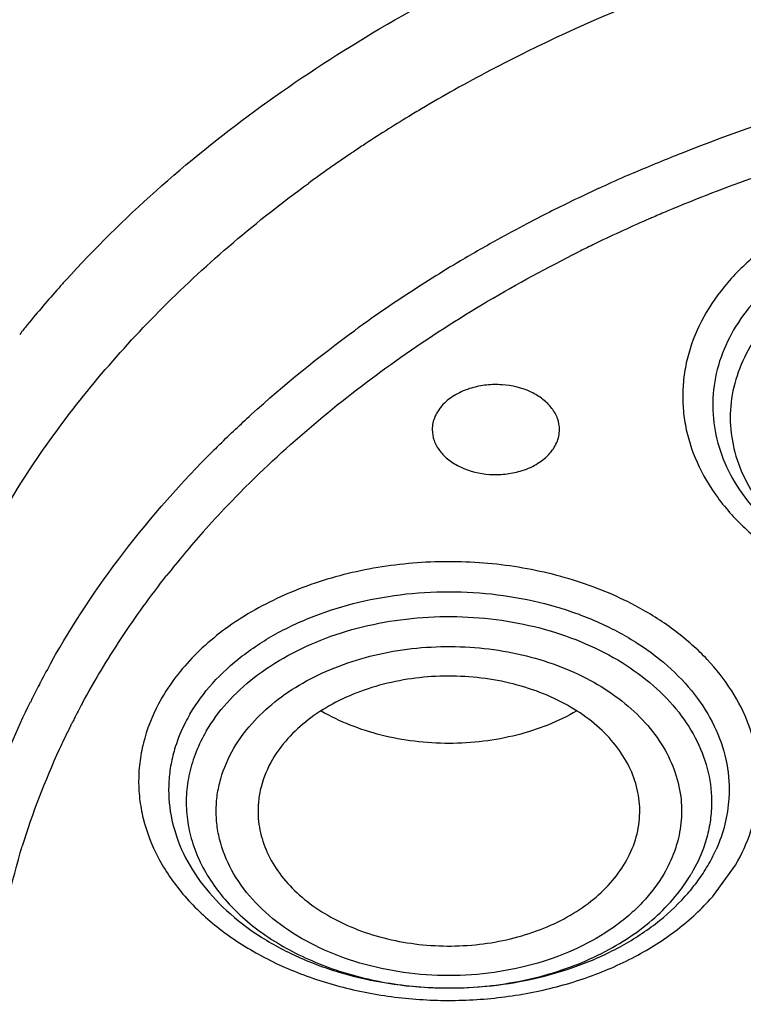
# Model space of a CAD drawing. Units: inches. Extents: x 0 to 11, y 0 to 8.5.
# Drawn here: x 4.2 to 4.2, y 5.7 to 5.8 of the extents above; entities that cross this region are included whole.
import ezdxf

# ---------------------------------------------------------------- set-up
doc = ezdxf.new("R2010")
doc.units = ezdxf.units.IN
doc.header["$LTSCALE"] = 0.605
doc.header["$MEASUREMENT"] = 0
doc.layers.add('ALL_ASSEMBLY_MEMBERS', color=7, linetype='CONTINUOUS')

msp = doc.modelspace()

# ---------------------------------------------------------------- linework, layer by layer
at = {"layer": 'ALL_ASSEMBLY_MEMBERS', "color": 9, "linetype": 'Continuous'}
for p, q in [((4.1891891096, 5.8023953173), (4.189337027300001, 5.8024950757)), ((4.2180279694, 5.798393191000001), (4.218311348899999, 5.798523446)), ((4.1774361331, 5.764141105599999), (4.1776129707, 5.764315941)), ((4.156771876100001, 5.7361046742), (4.1568885736, 5.736336380700001)), ((4.2313314474, 5.7163510611), (4.2338755366, 5.7198794874))]:
    msp.add_line(p, q, dxfattribs=at)
for centre, radius, start, end in [((4.2955380159, 5.6398745251), 0.1943627103, 110.4785222716, 116.202671131), ((4.2897137309, 5.6517443213), 0.1811409816, 116.2075145171, 119.2283511441), ((4.2864808235, 5.6575341889), 0.1745096755, 119.2302711545, 120.6760598573), ((4.2850297866, 5.6599867336), 0.1716600312, 120.6771483965, 121.2529396146), ((4.282436509, 5.664200738300001), 0.1667121067, 121.2424033735, 123.4009628613), ((4.280356861, 5.667371424500001), 0.1629202603, 123.4042249477, 123.9643660705), ((4.2778176089, 5.6710880741), 0.158419074, 124.0181838923, 126.1714476801), ((4.2965157646, 5.6278986302), 0.1876935438, 113.3366711438, 113.5768872282), ((4.295459165, 5.630298643300001), 0.185071256, 113.5742732458, 114.636167876), ((4.3000194642, 5.6197734382), 0.190921458, 109.3014831902, 112.6090714559), ((4.293872791, 5.633738335399999), 0.181283365, 114.7321738952, 115.8462958802), ((4.2918903791, 5.637785361000001), 0.1767769282, 115.8398881633, 117.7196051196), ((4.297275469200001, 5.6264266933), 0.1837245923, 112.8929974624, 113.1823579084), ((4.2977249518, 5.6253623964), 0.1848799114, 112.6185080801, 112.8930143877), ((4.294265926600001, 5.6332367279), 0.1762791943, 113.6417205144, 115.8781741083), ((4.2964287116, 5.628392754299999), 0.1815839339, 113.4579117993, 113.6539482879), ((4.2968172452, 5.6274968279), 0.18256048, 113.1823712662, 113.4578415607), ((4.2897547127, 5.6418421962), 0.1721922833, 117.7184241933, 119.0180752868), ((4.2874011768, 5.646048528300001), 0.1673723205, 119.0120304831, 120.8103006386), ((4.2927959112, 5.6362868024), 0.1728933674, 115.8810321841, 116.5045941762), ((4.2829652664, 5.6533248751), 0.1588503947, 121.1544095179, 124.0213028763), ((4.2859447433, 5.6485035018), 0.1645178417, 120.8125806938, 121.1737194393), ((4.2796147002, 5.6582968452), 0.1528548333, 124.0230924659, 125.549674766), ((4.2782773101, 5.6601743462), 0.1505497064, 125.5509987261, 126.0395904878), ((4.2635305746, 5.677631226900001), 0.127675077, 134.50086119, 134.9352186797), ((4.2633414668, 5.677408905499999), 0.122074571, 134.7255776881, 136.4119648423), ((4.2607264893, 5.6798807859), 0.1184762188, 136.4059091513, 138.4031626173), ((4.2568379719, 5.683280888500001), 0.1133109802, 138.3835366721, 141.7372048893), ((4.241019070899999, 5.6949837145), 0.0991545507, 150.7315898858, 152.2875020385), ((4.2401610234, 5.6954365764), 0.09818433119999999, 152.2886066335, 152.6267221428), ((4.2395654445, 5.6957439067), 0.0975141333, 152.6261814913, 153.4447736702), ((4.2389677804, 5.6960436444), 0.09684551970000001, 153.4453207599, 153.7938738508), ((4.242199023, 5.693216823099999), 0.0955885611, 151.636835117, 152.8312507424), ((4.1872934707, 5.727836345399999), 0.0230195688, 149.9608826761, 150.6743686889), ((4.241517303, 5.6935677972), 0.094821799, 152.8318353951, 153.1894632983), ((4.2399458441, 5.6943430831), 0.09306948289999999, 153.7020299237, 155.2593849109), ((4.2410049236, 5.693825860700001), 0.09424810000000002, 153.3467046219, 153.7053875401), ((4.2354409041, 5.6962943172), 0.0881615034, 155.1857951891, 163.0069259732), ((4.2142355968, 5.7294418713), 0.0190451417, 329.5907963118, 335.9709509782001), ((4.2127228248, 5.72831762), 0.0186070187, 328.6632152805, 329.6362994223001), ((4.2113279377, 5.7335989054), 0.0264126586, 317.9434723949, 319.2307437828), ((4.200625683, 5.748681657000001), 0.0430729522, 266.8156471525, 267.7837335764), ((4.2006261761, 5.7486848368), 0.0430761488, 267.7832417766, 270.1511994383), ((4.200626705, 5.748484300499999), 0.0428756117, 270.1511997802, 271.6306380327)]:
    msp.add_arc(centre, radius, start, end, dxfattribs=at)
at = {"layer": 'ALL_ASSEMBLY_MEMBERS', "color": 7, "linetype": 'Continuous'}
for centre, radius, start, end in [((4.2541140416, 5.698863204099999), 0.1322523806, 137.759548595, 138.3079129935), ((4.2513987201, 5.7012459), 0.1286399753, 138.2959747463, 140.7797252945), ((4.2492251305, 5.7030300561), 0.1258279224, 140.7833018846, 141.4475816213), ((4.2126549539, 5.7303790814), 0.0208827307, 323.8138168631, 329.5682906602), ((4.2111503569, 5.7314916865), 0.0227539914, 319.0444345931, 323.7895029769), ((4.2104380151, 5.7321024792), 0.023692324, 317.9933101846, 319.0580725104)]:
    msp.add_arc(centre, radius, start, end, dxfattribs=at)
for points, knots in [([(4.5746855932, 6.111460323099999), (4.5646866693, 6.1155423667), (4.5443304369, 6.1232365299), (4.5024248017, 6.1367088647), (4.4480786679, 6.1498365728), (4.3810117829, 6.1594906127), (4.3127839197, 6.162993025), (4.2444865642, 6.1602890124), (4.177207524, 6.1514202778), (4.1120180759, 6.1365190199), (4.0499534836, 6.115805813200001), (3.9919985625, 6.0895829821), (3.9390729379, 6.0582235284), (3.8920340623, 6.0221753998), (3.8580431164, 5.9882947501), (3.834688298, 5.9593799736), (3.8192702144, 5.9370950124), (3.8058593209, 5.914089906599999), (3.7945187259, 5.890457631), (3.7853122205, 5.8662953081), (3.7782862146, 5.8417082805), (3.7734879741, 5.816810576), (3.7717850837, 5.8000502802), (3.7713150018, 5.7916767552)], [0, 0, 0, 0, 0.0328242931, 0.0661043329, 0.1337386675, 0.2024583167, 0.2717542343, 0.3410847209, 0.4099088257, 0.4777085668, 0.5440155876, 0.6084366342, 0.67067926, 0.7305764831999999, 0.7881083703, 0.8160435767, 0.8434552218000001, 0.8703871121, 0.8968919764, 0.9230326090000001, 0.9488798359999999, 0.9745105578000001, 1, 1, 1, 1]), ([(4.5731196218, 6.107358608999999), (4.5630770284, 6.1113775302), (4.5426336076, 6.1189498029), (4.5005547491, 6.132193111699999), (4.4570749936, 6.142446283), (4.4126546863, 6.1497019963), (4.3673902895, 6.154972585299999), (4.310246243, 6.1576897865), (4.2417771901, 6.1547710461), (4.17437969, 6.145725471), (4.1091440907, 6.1306967454), (4.0471206619, 6.1099229595), (3.9893093006, 6.083732163600001), (3.9366404345, 6.0525323203), (3.8899725388, 6.0168156954), (3.8563354216, 5.9833594173), (3.8332989761, 5.95490584), (3.8181480212, 5.9330621963), (3.8050007659, 5.910572587000001), (3.7939107785, 5.8875280299), (3.7849274928, 5.8640223671), (3.7780866485, 5.8401525052), (3.7734220383, 5.8160188961), (3.7717700517, 5.799783913400001), (3.7713150149, 5.7916767548)], [0, 0, 0, 0, 0.0330654374, 0.0666055277, 0.1348080351, 0.1693727305, 0.2041538494, 0.2740645768, 0.3439905684, 0.4133644808, 0.4816413006, 0.5483230062, 0.6129829974000001, 0.6752918752, 0.7350439981, 0.7921839878, 0.8198224392, 0.8468681602, 0.8733659851000001, 0.8993726226000001, 0.924956288, 0.9501958035, 0.9751787881999999, 1, 1, 1, 1]), ([(4.1562036141, 5.787768999), (4.162779296, 5.7950107872), (4.1740668225, 5.804979075299999), (4.1909328771, 5.8161825292), (4.2001267682, 5.8211940563), (4.2048859125, 5.8235423884)], [0, 0, 0, 0, 0.4833925362, 0.7377409845, 1, 1, 1, 1]), ([(4.2426667104, 5.7907420439), (4.2413353681, 5.7899406802), (4.239445802300001, 5.7886096299), (4.2372108006, 5.7865705524), (4.2352774717, 5.7844672961), (4.2333107583, 5.7816305378), (4.2317574237, 5.7779280238), (4.2310974399, 5.7740793059), (4.2313573509, 5.770203554199999), (4.2325287494, 5.7664237908), (4.2345636849, 5.7628512174), (4.2373949171, 5.7595815119), (4.2409386717, 5.7566981387), (4.2450951841, 5.7542711172), (4.2497527287, 5.752363170800001), (4.2547875489, 5.7510233936), (4.2618256123, 5.750037112899999), (4.2672448264, 5.750233327799999), (4.2707798512, 5.750787992699999)], [0, 0, 0, 0, 0.0640749997, 0.0947896165, 0.1246223834, 0.1817513738, 0.2361503138, 0.2888861053, 0.3413126403, 0.3948373552, 0.4506692332, 0.5096484176, 0.5721723759, 0.6382153013, 0.7074092790000001, 0.7791061664, 0.8524515359999999, 1, 1, 1, 1]), ([(4.283970360400001, 5.440105805), (4.2691417822, 5.4406855428), (4.2396258793, 5.442896386), (4.1959583027, 5.4493557317), (4.1534245881, 5.4588932137), (4.1124622544, 5.4714091239), (4.0734812441, 5.4867796481), (4.0368767453, 5.504851272200001), (4.003019844700001, 5.5254453442), (3.9722541137, 5.5483582589), (3.9448926169, 5.5733631817), (3.9212183223, 5.6002145953), (3.9014801477, 5.6286487546), (3.8858899326, 5.658376463300001), (3.8764501261, 5.684121021), (3.871176425, 5.704976922999999), (3.8683566764, 5.7206679327), (3.8666613941, 5.736439916699999), (3.8660978073, 5.7522533399), (3.8666648976, 5.7680657497), (3.8677935202, 5.7785600826), (3.8685431947, 5.7837854433)], [0, 0, 0, 0, 0.07369142719999999, 0.1468306698, 0.2190176895, 0.2899445685, 0.3593114475, 0.4268656301, 0.4924134793, 0.5558270972, 0.6170576976, 0.6761440865999999, 0.7332214474, 0.7885265343000001, 0.8423941359, 0.8689337894, 0.8952788923999999, 0.9214923209, 0.9476392914, 0.9737864232, 1, 1, 1, 1]), ([(4.2032436044, 5.775223689400001), (4.202598521000001, 5.7750347489), (4.201396323, 5.7745377133), (4.200123086700001, 5.7735741268), (4.1993824497, 5.772658058999999), (4.1989853968, 5.771936064), (4.198742462, 5.771178581799999), (4.1986868527, 5.770658421599999), (4.1986868098, 5.7704017659)], [0, 0, 0, 0, 0.2843840183, 0.5448496745, 0.6655272869, 0.7805570562999999, 0.8914154703, 1, 1, 1, 1]), ([(4.2134502527, 5.7704007091), (4.2134503245, 5.770829862), (4.2132903863, 5.7717181438), (4.2126082654, 5.772933929700001), (4.211541037, 5.7739818587), (4.2096508156, 5.7751110759), (4.2073528347, 5.7756589358), (4.204991869800001, 5.7756159618), (4.203810717900001, 5.7753897931), (4.2032436044, 5.775223689400001)], [0, 0, 0, 0, 0.1006704999, 0.2068542102, 0.3221525493, 0.4474938949, 0.7198503331, 0.8613779006000001, 1, 1, 1, 1]), ([(3.8397712565, 5.7732237289), (3.8389682566, 5.7623999977), (3.8388630317, 5.7405618705), (3.843272449, 5.7079525934), (3.8521925316, 5.675821614099999), (3.8655284893, 5.644497077), (3.8831352325, 5.6142809537), (3.9048292022, 5.585460396599999), (3.9303947892, 5.5583078438), (3.9595790211, 5.5330755649), (3.9920985159, 5.5099975738), (4.0276419612, 5.4892914675), (4.0658680958, 5.4711492147), (4.1064102806, 5.4557408197), (4.1488868626, 5.4432130545), (4.207826058399999, 5.430445668300001), (4.2532715835, 5.4256155974), (4.2837383889, 5.4244824949)], [0, 0, 0, 0, 0.0519942798, 0.1042206491, 0.1571622094, 0.2112561841, 0.2668696189, 0.324284786, 0.3836933443, 0.4451943946, 0.5088013836999999, 0.5744501911, 0.6420060793, 0.7112758683, 0.7820170461, 0.8539459042, 1, 1, 1, 1]), ([(4.1986868098, 5.7704017659), (4.1986867381, 5.769972613099999), (4.1988466762, 5.7690843313), (4.1995287972, 5.7678685454), (4.2005960256, 5.7668206164), (4.2024862469, 5.7656913992), (4.2047842279, 5.765143539299999), (4.2071451928, 5.765186513300001), (4.208326344700001, 5.765412681900001), (4.208893458199999, 5.765578785700001)], [0, 0, 0, 0, 0.1006704999, 0.2068542102, 0.3221525493, 0.4474938949, 0.7198503331, 0.8613779006000001, 1, 1, 1, 1]), ([(4.208893458199999, 5.765578785700001), (4.209538541600001, 5.7657677262), (4.210740739599999, 5.7662647617), (4.2120139759, 5.767228348300001), (4.2127546129, 5.7681444161), (4.2131516658, 5.7688664111), (4.2133946006, 5.7696238933), (4.2134502099, 5.7701440535), (4.2134502527, 5.7704007091)], [0, 0, 0, 0, 0.2843840183, 0.5448496745, 0.6655272869, 0.7805570562999999, 0.8914154703, 1, 1, 1, 1]), ([(3.8428256121, 5.756559599299999), (3.8428261286, 5.7513526395), (3.8431770397, 5.7409237162), (3.8447523145, 5.7253245297), (3.8473743966, 5.7097960672), (3.8510344951, 5.694374305499999), (3.855725605, 5.6790935104), (3.8633856668, 5.658836812100001), (3.8755523576, 5.633992346799999), (3.8939571032, 5.605506040800001), (3.9160816724, 5.5784027729), (3.9417193451, 5.5529231737), (3.970637877, 5.5292902332), (4.0025747751, 5.507709164800001), (4.0372432423, 5.488367921), (4.0743342774, 5.471437684700001), (4.1135157173, 5.4570665588), (4.154436631999999, 5.445380149199999), (4.196736328, 5.436482296699999), (4.2400297992, 5.4304549975), (4.2692466016, 5.4283855904), (4.2839167331, 5.4278398321)], [0, 0, 0, 0, 0.0258569109, 0.05177175389999999, 0.0778018282, 0.104002284, 0.1304258355, 0.1571222286, 0.2114851395, 0.2674278385, 0.3251797975, 0.3848882058, 0.4466201728, 0.5103662419, 0.5760490139, 0.6435316584, 0.7126264931999999, 0.7830986338, 0.8546804531000001, 0.9271001325, 1, 1, 1, 1]), ([(4.2227526967, 5.7255890993), (4.2227977447, 5.7264961974), (4.2226601799, 5.728350926699999), (4.2217704742, 5.731043726699999), (4.2202394075, 5.733574249199999), (4.2181196412, 5.7358649771), (4.2154819631, 5.7378549763), (4.2124060042, 5.739490269299999), (4.208982178299999, 5.7407241201), (4.205312380500001, 5.7415238828), (4.2015028631, 5.7418647404), (4.1964410656, 5.7416978759), (4.191525192099999, 5.7406258264), (4.1871240054, 5.7386539348), (4.1842724532, 5.7368202456), (4.1819076419, 5.7346595915), (4.1806653951, 5.7329938334), (4.1801607387, 5.7321323312)], [0, 0, 0, 0, 0.0504615026, 0.1021032791, 0.1561842442, 0.213530656, 0.274478162, 0.338917949, 0.4063652572, 0.4760558743, 0.5470475402, 0.6182824539, 0.7569977955, 0.8228940156, 0.8854856806, 0.9445260622, 1, 1, 1, 1]), ([(4.1705805951, 5.7373988161), (4.170401127, 5.7370924448), (4.1697278281, 5.7358686973), (4.169188886000001, 5.7345702037), (4.1688770414, 5.7335764702)], [0, 0, 0, 0, 0.254239695, 1, 1, 1, 1]), ([(4.2154610792, 5.7377527934), (4.2133029613, 5.736496325599999), (4.2096894901, 5.735090948300001), (4.204621525199999, 5.7341515605), (4.2006322016, 5.733907771), (4.1966425244, 5.734148690900001), (4.1915728504, 5.7350850955), (4.1879576103, 5.7364882904), (4.185797658299999, 5.7377431809)], [0, 0, 0, 0, 0.2425238447, 0.37028684, 0.4999461139, 0.6296197486999999, 0.7573991876999999, 1, 1, 1, 1]), ([(4.1688770414, 5.7335764702), (4.168673676, 5.7329284195), (4.1683441386, 5.7316145729), (4.1680122154, 5.7289423709), (4.1682249031, 5.725536195), (4.1694918879, 5.721561019299999), (4.171711107799999, 5.7178230479), (4.1748014087, 5.7144337684), (4.1786617456, 5.7114868787), (4.183173452, 5.709061826), (4.1882020253, 5.7072260265), (4.193600551, 5.7060326311), (4.201057095, 5.705343485299999), (4.2085672714, 5.7060211213), (4.2156070514, 5.7080662289), (4.220396362200001, 5.7102037776), (4.2245976854, 5.712897990399999), (4.2269958209, 5.7150843753), (4.2280429919, 5.7162471645)], [0, 0, 0, 0, 0.0257579216, 0.0512163673, 0.1019149069, 0.1537467939, 0.2079894763, 0.2654971444, 0.3266352506, 0.3912995908, 0.459015033, 0.5290198627, 0.6003552614, 0.7424850553, 0.8114560006999999, 0.8777269906999999, 0.9406570251, 1, 1, 1, 1]), ([(4.1801607387, 5.7321323312), (4.1795758122, 5.731133799199999), (4.1788941336, 5.7295219676), (4.1784901457, 5.7272736337), (4.1784609855, 5.7261476613), (4.178488699, 5.7255902472)], [0, 0, 0, 0, 0.5079678356, 0.7550222361, 1, 1, 1, 1]), ([(4.3083763038, 5.522747936900001), (4.2987765456, 5.522747936900001), (4.2796118265, 5.523414094400001), (4.251124142, 5.526397115599999), (4.2231793502, 5.5313419652), (4.187397917799999, 5.5403860626), (4.1533929644, 5.553118867799999), (4.1221324227, 5.569495160800001), (4.1007570457, 5.5831779414), (4.0813746893, 5.5982847686), (4.0641696336, 5.6146731166), (4.049311063399999, 5.6321904571), (4.0369480314, 5.65067339), (4.0272044275, 5.6699448366), (4.0201857427, 5.6898220002), (4.0159678982, 5.7101031077), (4.0150528957, 5.7237901464), (4.0150735898, 5.7305911872)], [0, 0, 0, 0, 0.0726533395, 0.1449918151, 0.2166167214, 0.2872279117, 0.4241497074, 0.4900797143, 0.5540517113, 0.6159617400999999, 0.6757822729, 0.7335668181999999, 0.7894565677, 0.8436858701000001, 0.8965761978, 0.9485278062000001, 1, 1, 1, 1]), ([(4.0180224356, 5.7289479277), (4.0180224356, 5.725587855700001), (4.0182559939, 5.7188573225), (4.0193071359, 5.7087920427), (4.0210570039, 5.698775625900001), (4.0234993369, 5.688832895), (4.0266291865, 5.6789875335), (4.0317408761, 5.6659427541), (4.0398575661, 5.649967619400001), (4.0521202015, 5.6317120691), (4.0668428166, 5.6144087672), (4.0838799021, 5.598222782100001), (4.1030658857, 5.5833050285), (4.124214209100001, 5.569792719400001), (4.1471232875, 5.557814124400001), (4.1715735116, 5.5474805708), (4.1973302992, 5.5388885241), (4.2241512481, 5.5321209637), (4.2611095445, 5.5255899403), (4.289448647, 5.5236368365), (4.3083763041, 5.5236368828)], [0, 0, 0, 0, 0.0257143192, 0.0514902737, 0.07738880719999999, 0.1034683265, 0.1297845408, 0.1563898814, 0.2106256394, 0.2665243348, 0.3243162263, 0.3841421829, 0.4460545052, 0.5100232459, 0.5759476549, 0.643661873, 0.7129474870999999, 0.7835424840999999, 0.8551483964, 1, 1, 1, 1]), ([(4.178488699, 5.7255902472), (4.178532911, 5.7247009947), (4.1788442543, 5.722897520599999), (4.1799443231, 5.7203237643), (4.1816377736, 5.717929879500001), (4.1838693805, 5.7157827584), (4.1865727815, 5.713938447799999), (4.18966955, 5.712443129), (4.1930743469, 5.711338727799999), (4.1979143344, 5.710421870399999), (4.2041219994, 5.7103813747), (4.2100979535, 5.7117868285), (4.2143489119, 5.7137570904), (4.2171003414, 5.7155665588), (4.2193850144, 5.717683972100001), (4.2205890352, 5.719308027999999), (4.221080599900001, 5.7201471813)], [0, 0, 0, 0, 0.05050470059999999, 0.1026672586, 0.1575287697, 0.2157171693, 0.2774149877, 0.3423987456, 0.4101386547999999, 0.4798585345, 0.6212180754, 0.758825029, 0.8241352031, 0.8862095546, 0.9448337389, 1, 1, 1, 1]), ([(4.221080599900001, 5.7201471813), (4.2215717675, 5.720985656900001), (4.2223621757, 5.7227469675), (4.222706083899999, 5.7246504901), (4.2227526967, 5.7255890993)], [0, 0, 0, 0, 0.508364674, 1, 1, 1, 1])]:
    msp.add_open_spline(points, degree=3, knots=knots, dxfattribs=at)
at = {"layer": 'ALL_ASSEMBLY_MEMBERS', "color": 9, "linetype": 'Continuous'}
for points, knots in [([(4.2221641099, 5.8002375341), (4.224001816, 5.8010303736), (4.2314969259, 5.804123056900001), (4.2391845065, 5.806746491), (4.245044348, 5.8084627989)], [0, 0, 0, 0, 0.24686397, 1, 1, 1, 1]), ([(4.1538988821, 5.768552920299999), (4.1579307976, 5.7742746873), (4.1673213243, 5.7852826551), (4.1783545946, 5.7946119721), (4.1843181233, 5.7989725891)], [0, 0, 0, 0, 0.4865125924, 1, 1, 1, 1]), ([(4.2418107992, 5.7944354662), (4.2401967839, 5.7935609793), (4.237900173, 5.7920847136), (4.2351688202, 5.7897849659), (4.2328016901, 5.787397159099999), (4.2303789682, 5.7841504023), (4.228751101999999, 5.7805429749), (4.2280124007, 5.777591867999999), (4.2277370979, 5.7753707596), (4.2277368935, 5.7731409095), (4.2281045688, 5.7701634339), (4.2292779148, 5.7664698889), (4.2317302989, 5.7623361137), (4.2351450145, 5.7585850506), (4.2394116703, 5.7553232125), (4.244398772699999, 5.752637452), (4.2499586741, 5.7506025362), (4.255927193, 5.749278518500001), (4.2621272324, 5.748698144800001), (4.2683759013, 5.748881841499999), (4.2724944866, 5.749524901799999), (4.2745121229, 5.749971549)], [0, 0, 0, 0, 0.0646300025, 0.09557065220000001, 0.1255779176, 0.1828750259, 0.2371942575, 0.2636194272, 0.2897535904, 0.3157899003, 0.3419235338, 0.3951479612, 0.4508407609, 0.5098830419, 0.572650671, 0.6390385477, 0.7085617581999999, 0.7804441881999999, 0.8536944039, 0.9272445420000001, 1, 1, 1, 1]), ([(4.1776129707, 5.764315941), (4.1829888894, 5.76962036), (4.1950520746, 5.779539352), (4.208495599, 5.787446540299999), (4.215638862400001, 5.791008831599999)], [0, 0, 0, 0, 0.4861621321, 1, 1, 1, 1]), ([(4.2520795377, 5.7917025689), (4.2505557213, 5.7912562534), (4.2476202225, 5.7901941813), (4.2435694943, 5.7880777153), (4.240058334900001, 5.785511356000001), (4.2371850564, 5.7825633263), (4.2350283004, 5.779307487300001), (4.2336609326, 5.775825892799999), (4.2331293042, 5.7722194428), (4.2334596409, 5.7685993461), (4.2346341882, 5.7650791647), (4.2366107024, 5.7617616183), (4.2393236325, 5.7587349263), (4.2426920321, 5.756073130700001), (4.2466250027, 5.7538451419), (4.2510152492, 5.752103716900001), (4.2557454723, 5.7508970822), (4.2590219705, 5.750469757799999), (4.2606829833, 5.750351309)], [0, 0, 0, 0, 0.0707159233, 0.1385731306, 0.2028940934, 0.2635957707, 0.3209664204, 0.3756789115, 0.4288466276, 0.4818466141, 0.5360823406, 0.5927466293, 0.6526368263, 0.7161108215, 0.7831165459, 0.8532467861, 0.925837079, 1, 1, 1, 1]), ([(4.1740405616, 5.7686941879), (4.1752362008, 5.7698691849), (4.1802045245, 5.7745637345), (4.1855313644, 5.7788756548), (4.189702274, 5.7819104423)], [0, 0, 0, 0, 0.2452786679, 1, 1, 1, 1]), ([(4.1476257683, 5.669712721900001), (4.1454741284, 5.6736058328), (4.1417125587, 5.6815816142), (4.1378123719, 5.6940855516), (4.135781686700001, 5.706821915800001), (4.1356475594, 5.719642433500001), (4.1374140652, 5.732398921900001), (4.1410542217, 5.744946082999999), (4.146525256, 5.7571390366), (4.151267982799999, 5.7648193617), (4.1538988821, 5.768552920299999)], [0, 0, 0, 0, 0.1275026664, 0.2518800293, 0.3742473568, 0.495866076, 0.6180503839, 0.7420736021, 0.8690787240000001, 1, 1, 1, 1]), ([(4.1545226933, 5.743460529400001), (4.1569982269, 5.747878243300001), (4.1627443103, 5.7565220111), (4.1696189756, 5.7642877388), (4.1733527943, 5.768013156699999)], [0, 0, 0, 0, 0.4898223336, 1, 1, 1, 1]), ([(4.2226044362, 5.7497731035), (4.2203598691, 5.750997323099999), (4.2154974699, 5.7530384851), (4.207680426600001, 5.754801603200001), (4.1995051992, 5.7552794725), (4.191386753, 5.754447833), (4.1837327217, 5.7523451746), (4.1769253856, 5.749072715900001), (4.171310189, 5.7447795293), (4.1684643116, 5.7412182838), (4.167365802, 5.7393597376)], [0, 0, 0, 0, 0.1254790559, 0.257020761, 0.3915596736, 0.5256217897, 0.6557948915, 0.7792160695, 0.8940442526000001, 1, 1, 1, 1]), ([(4.158085470400001, 5.7386269901), (4.1594765038, 5.7412038398), (4.162530541600001, 5.746292435599999), (4.1660126111, 5.751097021900001), (4.1678686087, 5.753450900800001)], [0, 0, 0, 0, 0.4941573678, 1, 1, 1, 1]), ([(4.1705805951, 5.7373988161), (4.1713240108, 5.7386679061), (4.173154006, 5.7411213217), (4.1766409873, 5.7443002673), (4.1808440181, 5.7469964149), (4.1856323053, 5.7491336256), (4.1908651918, 5.750654008), (4.1963876197, 5.7515132524), (4.2020357358, 5.7516858194), (4.2076418091, 5.7511678826), (4.2130396017, 5.7499744179), (4.2180687441, 5.7481383953), (4.2225805756, 5.7457130732), (4.226441012900001, 5.742765823200001), (4.2295312332, 5.7393762541), (4.2317502944, 5.7356376126), (4.2330166987, 5.7316630578), (4.233187199800001, 5.7289318204), (4.2331049151, 5.7275973976)], [0, 0, 0, 0, 0.0555060205, 0.11456257, 0.177189236, 0.2431411892, 0.3117805159, 0.3822383643, 0.4535031124, 0.5244960376, 0.5941646609000001, 0.6615546461, 0.7259078599, 0.7867514553, 0.8439818323999999, 0.8979629015, 0.9495450651999999, 1, 1, 1, 1]), ([(4.1724637438, 5.735405955), (4.1731523076, 5.736581283600001), (4.17484432, 5.738854524600001), (4.1780618701, 5.741808144299999), (4.1819400585, 5.7443208556), (4.1879276434, 5.7470342907), (4.1946212191, 5.748531661399999), (4.2015244662, 5.7488055004), (4.206730448, 5.7483800995), (4.2117573529, 5.7473321889), (4.2164619739, 5.7456938896), (4.2207064425, 5.7435075028), (4.2243684931, 5.7408353128), (4.2273392946, 5.7377480987), (4.2295228908, 5.734326986), (4.2308462722, 5.7306742051), (4.2311160061, 5.7281434036), (4.231095256000001, 5.7269024303)], [0, 0, 0, 0, 0.055366442, 0.1142599721, 0.1766708047, 0.242366837, 0.380709226, 0.4518108482, 0.5227337608, 0.5924366268, 0.6599841477, 0.7246057518000001, 0.7858019759999999, 0.8434255386, 0.8977559990999999, 0.9495527834999999, 1, 1, 1, 1]), ([(4.2338755366, 5.7198794874), (4.2345995072, 5.721131495700001), (4.2355058537, 5.723104527899999), (4.2362600586, 5.7258562978), (4.2366842739, 5.7286157125), (4.2366035001, 5.732135851900001), (4.2355261677, 5.7362830612), (4.2335135469, 5.7402349463), (4.2311394581, 5.7432330055), (4.228865578500001, 5.745442527000001), (4.226273155, 5.747570736), (4.2241154438, 5.7489489779), (4.2226044362, 5.7497731035)], [0, 0, 0, 0, 0.1206547163, 0.1794984103, 0.2376269876, 0.3531006764, 0.4703802657, 0.5921570632000001, 0.7204408368, 0.7874500640000001, 0.8564128963, 1, 1, 1, 1]), ([(4.1756789287, 5.733445023), (4.1762749638, 5.734443343300001), (4.177704987799999, 5.736384083200001), (4.1804099206, 5.7389337118), (4.1836746458, 5.7411129025), (4.1873944624, 5.742880244), (4.1914703792, 5.7441925148), (4.1957938133, 5.745010019), (4.2002476379, 5.745314940499999), (4.2047116756, 5.7450967454), (4.209065179, 5.7443631011), (4.2131906369, 5.7431325689), (4.2169763409, 5.741436268999999), (4.2203213011, 5.7393200626), (4.2231323339, 5.7368348286), (4.2253318888, 5.734044176699999), (4.2268495502, 5.7310201355), (4.2273815821, 5.7288766207), (4.2275145829, 5.7278125029)], [0, 0, 0, 0, 0.05492783530000001, 0.1131221842, 0.1747584874, 0.2395910433, 0.3070751941, 0.3764880122, 0.4469460262, 0.5174870973, 0.5871411339, 0.6550104489999999, 0.7203182045000001, 0.7825088483, 0.8412903198999999, 0.8967369933, 0.9493387744, 1, 1, 1, 1]), ([(4.1542335197, 5.6577559103), (4.1524809587, 5.6609269237), (4.1493527756, 5.667395652000001), (4.145851587799999, 5.677483875499999), (4.1436238847, 5.687758287699999), (4.1426955285, 5.6981355555), (4.1430690151, 5.708530850700001), (4.1447469916, 5.718859302), (4.1477079817, 5.729036457), (4.1504928311, 5.735592398500001), (4.1520768996, 5.738810798899999)], [0, 0, 0, 0, 0.1287813404, 0.2547590929, 0.3787131659, 0.5015223543999999, 0.6241281934, 0.7474831759999999, 0.8724975514, 1, 1, 1, 1]), ([(4.1672238537, 5.7391106977), (4.1664271739, 5.7376924841), (4.1654611155, 5.7354425276), (4.1647731463, 5.7323063367), (4.1645753892, 5.7299469188), (4.1646887748, 5.7275856497), (4.1652549352, 5.7244389001), (4.1667587813, 5.720563634099999), (4.1697055613, 5.716302851699999), (4.1736875075, 5.712517815499999), (4.1785632577, 5.7093244235), (4.184169384800001, 5.7068204839), (4.1903196024, 5.7050828014), (4.1968108929, 5.704166282899999), (4.2034285522, 5.7041014372), (4.2099531217, 5.7048895872), (4.216169128, 5.7065059364), (4.2218694315, 5.708898153400001), (4.2261006688, 5.711516089), (4.2290311672, 5.713931368300001), (4.2303331364, 5.71523453), (4.2309389222, 5.715906030499999)], [0, 0, 0, 0, 0.0531053716, 0.0789777384, 0.1045889129, 0.1301666593, 0.1559313014, 0.2087171457, 0.2643888897, 0.3237385686, 0.3869677542, 0.4537668338, 0.523421287, 0.5949406172, 0.6671655371, 0.7388708051, 0.8088801196, 0.8761725981, 0.9399800661, 0.9704751003000001, 1, 1, 1, 1]), ([(4.1724638876, 5.7354058028), (4.172014651600001, 5.734638909), (4.171235938, 5.7330578723), (4.1704546699, 5.730561540499999), (4.1700961734, 5.7280122665), (4.1701685445, 5.725451392999999), (4.170667626499999, 5.7229165704), (4.1715873024, 5.7204451858), (4.1729085206, 5.7180704322), (4.1746149668, 5.7158271367), (4.1766791286, 5.713744124), (4.1790721351, 5.7118488286), (4.1817615738, 5.710167658600001), (4.1857453054, 5.708211798300001), (4.191243881, 5.7064470477), (4.1958712735, 5.7058066114), (4.1982330307, 5.705675210599999)], [0, 0, 0, 0, 0.056255655, 0.1110608715, 0.1648947485, 0.2184398989, 0.2724629649, 0.3276802075, 0.38466353, 0.4438531448, 0.5055262534, 0.5697963561, 0.6366423842, 0.7058894956999999, 0.8502813993, 1, 1, 1, 1]), ([(4.2255624099, 5.718834489600001), (4.2248554764, 5.7176504215), (4.2235626668, 5.7159613886), (4.221495067799999, 5.713984071900001), (4.2190794859, 5.712104793099999), (4.2155954759, 5.710110945599999), (4.2109260729, 5.708364761), (4.2058715193, 5.7072911814), (4.2006213344, 5.7069289152), (4.1953708602, 5.707290943099999), (4.1903163945, 5.7083645427), (4.1856458559, 5.710110291599999), (4.1815332008, 5.7124676535), (4.178133401499999, 5.7153569246), (4.175580348, 5.7186790328), (4.1742407547, 5.7217488212), (4.173711006700001, 5.7242558811), (4.1735781535, 5.726139134299999), (4.1737105077, 5.7280234745), (4.1742480919, 5.7305280228), (4.1750302472, 5.7323206939), (4.1756789287, 5.733445023)], [0, 0, 0, 0, 0.0568053616, 0.08673486359999999, 0.1177149953, 0.1826684453, 0.2511769454, 0.3222862221, 0.3947752152, 0.4672666229, 0.5383823557999999, 0.6068908417000001, 0.6718362811, 0.7326854222, 0.7894869424, 0.8429937668, 0.8689933566, 0.894747902, 0.9205073176999999, 0.946531549, 1, 1, 1, 1]), ([(4.2275145829, 5.7278125029), (4.2276278796, 5.7269060342), (4.227672155400001, 5.7250567723), (4.227331579499999, 5.7232391913), (4.2270755661, 5.7223539942)], [0, 0, 0, 0, 0.4978327898, 1, 1, 1, 1]), ([(4.2331049151, 5.7275973976), (4.2330428553, 5.7265909642), (4.2327259701, 5.7245636362), (4.2320496155, 5.722627990299999), (4.2316302698, 5.7216866942)], [0, 0, 0, 0, 0.4945716297, 1, 1, 1, 1]), ([(4.231095256000001, 5.7269024303), (4.231083811, 5.7262179563), (4.2309676464, 5.7248416013), (4.2306677984, 5.7234935673), (4.2304748114, 5.7228290888)], [0, 0, 0, 0, 0.4973241765, 1, 1, 1, 1]), ([(4.2304748114, 5.7228290888), (4.2303769411, 5.722492109400001), (4.2299353602, 5.7211366228), (4.229320398, 5.7198388103), (4.228777451, 5.718911942)], [0, 0, 0, 0, 0.2462328326, 1, 1, 1, 1]), ([(4.1520618941, 5.6711819147), (4.1506495831, 5.6752895786), (4.1484503541, 5.683674420499999), (4.1471772247, 5.696570995599999), (4.1479741967, 5.7094877221), (4.149865893399999, 5.7179228988), (4.151128524, 5.7220600547)], [0, 0, 0, 0, 0.2520750839, 0.5007070012, 0.7489774306, 1, 1, 1, 1]), ([(4.2270755661, 5.7223539942), (4.2269880676, 5.7220514573), (4.2265929555, 5.720834711), (4.2260440832, 5.7196693511), (4.2255624099, 5.718834489600001)], [0, 0, 0, 0, 0.2462776161, 1, 1, 1, 1]), ([(4.201846780299999, 5.705626051599999), (4.204668189, 5.7057064052), (4.208868965, 5.7062373495), (4.2141839579, 5.7077826597), (4.2178745497, 5.7093085359), (4.2212308099, 5.7111884132), (4.225069482699999, 5.7140345444), (4.2274358527, 5.7167031598), (4.2286155467, 5.718640712899999)], [0, 0, 0, 0, 0.2740337783, 0.4073775855, 0.5366375372, 0.6609229986999999, 0.7797641285, 1, 1, 1, 1])]:
    msp.add_open_spline(points, degree=3, knots=knots, dxfattribs=at)

doc.saveas('drawing.dxf')
